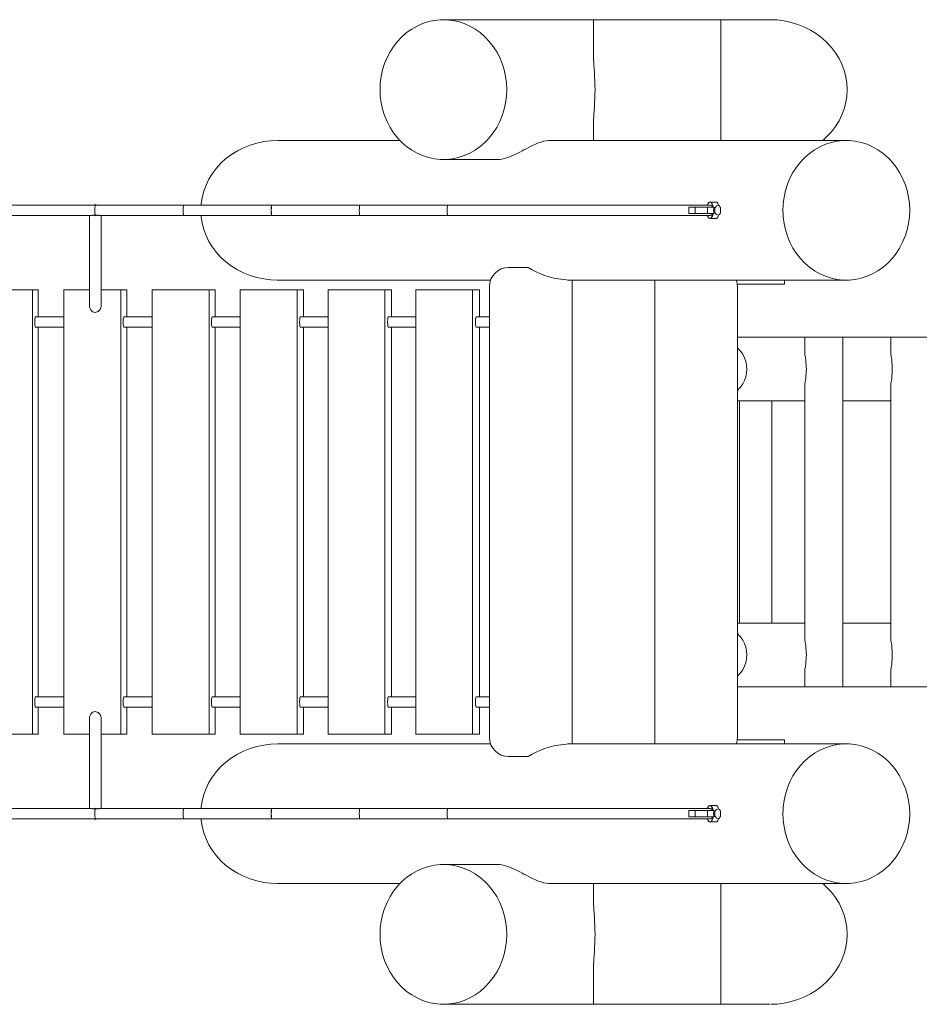
# Model space of a CAD drawing. Units: millimetres. Extents: x 280.6 to 347.7, y 169.5 to 219.7.
# Drawn here: x 331.2 to 338.3, y 178 to 185.7 of the extents above; entities that cross this region are included whole.
import ezdxf

# ---------------------------------------------------------------- set-up
doc = ezdxf.new("R2010")
doc.units = ezdxf.units.MM
doc.header["$MEASUREMENT"] = 0
doc.layers.add('Ebene 1', color=7, linetype='Continuous', lineweight=0)

# ---------------------------------------------------------------- blocks, each defined once
blk = doc.blocks.new('Block_0')
at = {"layer": 'Ebene 1', "color": 250, "lineweight": 9}
for p, q in [((335.7313, 185.75), (334.5491, 185.75)), ((336.7313, 185.75), (335.7313, 185.75)), ((335.7313, 185.75), (335.7313, 185.4359)), ((336.7313, 184.8), (336.7313, 185.75)), ((337.1182, 185.75), (336.7313, 185.75)), ((335.7313, 184.9641), (335.7313, 184.8)), ((334.2078, 184.8), (333.2479, 184.8)), ((337.7188, 184.8), (335.3913, 184.8)), ((334.5491, 184.65), (334.9748, 184.65)), ((336.692, 184.315), (336.6467, 184.315)), ((331.1153, 184.29), (331.8112, 184.29)), ((331.8112, 184.2941), (331.7955, 184.29)), ((331.807, 184.25), (331.8075, 184.27)), ((331.8075, 184.23), (331.807, 184.25)), ((331.8072, 184.25), (331.8077, 184.27)), ((331.8072, 184.25), (331.8077, 184.23)), ((331.8075, 184.27), (331.8091, 184.2846)), ((331.8091, 184.2154), (331.8075, 184.23)), ((331.8077, 184.27), (331.8092, 184.2846)), ((331.8077, 184.23), (331.8092, 184.2154)), ((331.8091, 184.2846), (331.8112, 184.29)), ((331.8092, 184.2846), (331.8112, 184.29)), ((331.8268, 184.29), (331.8112, 184.2941)), ((331.8112, 184.29), (332.506, 184.29)), ((332.5022, 184.27), (332.5016, 184.25)), ((332.5016, 184.25), (332.5022, 184.23)), ((332.5018, 184.25), (332.5023, 184.27)), ((332.5018, 184.25), (332.5023, 184.23)), ((332.5038, 184.2846), (332.5022, 184.27)), ((332.5022, 184.23), (332.5038, 184.2154)), ((332.5023, 184.27), (332.5039, 184.2846)), ((332.5023, 184.23), (332.5039, 184.2154)), ((332.506, 184.29), (332.5038, 184.2846)), ((332.5039, 184.2846), (332.506, 184.29)), ((333.1996, 184.29), (332.506, 184.29)), ((333.195, 184.25), (333.1957, 184.27)), ((333.1957, 184.23), (333.195, 184.25)), ((333.1958, 184.27), (333.1952, 184.25)), ((333.1958, 184.23), (333.1952, 184.25)), ((333.1957, 184.27), (333.1973, 184.2846)), ((333.1973, 184.2154), (333.1957, 184.23)), ((333.1974, 184.2846), (333.1958, 184.27)), ((333.1974, 184.2154), (333.1958, 184.23)), ((333.1973, 184.2846), (333.1996, 184.29)), ((333.1996, 184.29), (333.1974, 184.2846)), ((333.1996, 184.29), (333.8921, 184.29)), ((333.8873, 184.25), (333.888, 184.27)), ((333.888, 184.23), (333.8873, 184.25)), ((333.8875, 184.25), (333.8881, 184.27)), ((333.8875, 184.25), (333.8881, 184.23)), ((333.888, 184.27), (333.8897, 184.2846)), ((333.8897, 184.2154), (333.888, 184.23)), ((333.8881, 184.27), (333.8898, 184.2846)), ((333.8881, 184.23), (333.8898, 184.2154)), ((333.8897, 184.2846), (333.8921, 184.29)), ((333.8898, 184.2846), (333.8921, 184.29)), ((333.8921, 184.29), (334.5833, 184.29)), ((334.5789, 184.27), (334.5782, 184.25)), ((334.5782, 184.25), (334.5789, 184.23)), ((334.5785, 184.25), (334.5792, 184.27)), ((334.5785, 184.25), (334.5792, 184.23)), ((334.5808, 184.2846), (334.5789, 184.27)), ((334.5789, 184.23), (334.5808, 184.2154)), ((334.5792, 184.27), (334.5809, 184.2846)), ((334.5792, 184.23), (334.5809, 184.2154)), ((334.5833, 184.29), (334.5808, 184.2846)), ((334.5809, 184.2846), (334.5833, 184.29)), ((336.6519, 184.29), (334.5833, 184.29)), ((336.6766, 184.275), (336.4787, 184.275)), ((336.4787, 184.275), (336.4787, 184.225)), ((336.4787, 184.225), (336.6766, 184.225)), ((336.5287, 184.275), (336.5287, 184.258)), ((336.5287, 184.242), (336.5287, 184.225)), ((336.6519, 184.29), (336.6619, 184.2846)), ((336.6619, 184.2846), (336.6667, 184.275)), ((336.6667, 184.225), (336.6619, 184.2154)), ((336.6973, 184.2846), (336.7143, 184.288)), ((336.7139, 184.2891), (336.7219, 184.2846)), ((331.1153, 184.21), (331.7885, 184.21)), ((331.7662, 184.21), (331.7662, 183.4905)), ((331.7878, 184.2126), (331.7887, 184.2118)), ((331.7878, 184.2126), (331.8104, 184.2121)), ((331.7885, 184.21), (331.7878, 184.2126)), ((331.7887, 184.2118), (331.8112, 184.2059)), ((331.8104, 184.2121), (331.8091, 184.2154)), ((331.8092, 184.2154), (331.8104, 184.2121)), ((331.8104, 184.2121), (331.8324, 184.2115)), ((331.8112, 184.2059), (331.8324, 184.2115)), ((331.8324, 184.2115), (331.8312, 184.21)), ((331.8312, 184.21), (332.506, 184.21)), ((331.8562, 183.4924), (331.8562, 184.21)), ((332.5038, 184.2154), (332.506, 184.21)), ((332.5039, 184.2154), (332.506, 184.21)), ((333.1996, 184.21), (332.506, 184.21)), ((333.1996, 184.21), (333.1973, 184.2154)), ((333.1996, 184.21), (333.1974, 184.2154)), ((333.1996, 184.21), (333.8921, 184.21)), ((333.8921, 184.21), (333.8897, 184.2154)), ((333.8898, 184.2154), (333.8921, 184.21)), ((333.8921, 184.21), (334.5833, 184.21)), ((334.5808, 184.2154), (334.5833, 184.21)), ((334.5809, 184.2154), (334.5833, 184.21)), ((336.6519, 184.21), (334.5833, 184.21)), ((336.6467, 184.185), (336.692, 184.185)), ((336.6619, 184.2154), (336.6519, 184.21)), ((336.7143, 184.212), (336.6973, 184.2154)), ((336.7219, 184.2154), (336.7139, 184.2109)), ((335.0617, 183.8), (335.2165, 183.8)), ((333.2479, 183.7), (334.9202, 183.7)), ((335.5617, 180.05), (335.5617, 183.7)), ((335.5654, 183.7), (337.7188, 183.7)), ((336.2117, 183.7), (336.2117, 180.05)), ((337.2313, 183.6875), (337.2313, 183.7)), ((337.2313, 183.6729), (337.2313, 183.6875)), ((330.8694, 183.625), (331.3173, 183.625)), ((331.3173, 180.125), (331.3173, 183.625)), ((331.3173, 183.625), (331.3611, 183.625)), ((331.3611, 183.41), (331.3611, 183.625)), ((331.5643, 183.625), (331.7662, 183.625)), ((331.5643, 180.125), (331.5643, 183.625)), ((331.8562, 183.625), (332.0119, 183.625)), ((332.0119, 180.125), (332.0119, 183.625)), ((332.0119, 183.625), (332.058, 183.625)), ((332.058, 183.41), (332.058, 183.625)), ((332.2581, 183.625), (332.7055, 183.625)), ((332.2581, 180.125), (332.2581, 183.625)), ((332.7055, 180.125), (332.7055, 183.625)), ((332.7055, 183.625), (332.7539, 183.625)), ((332.7539, 183.41), (332.7539, 183.625)), ((332.9507, 183.625), (333.3979, 183.625)), ((332.9507, 180.125), (332.9507, 183.625)), ((333.3979, 180.125), (333.3979, 183.625)), ((333.3979, 183.625), (333.4485, 183.625)), ((333.4485, 183.41), (333.4485, 183.625)), ((333.6422, 183.625), (334.0891, 183.625)), ((333.6422, 180.125), (333.6422, 183.625)), ((334.0891, 180.125), (334.0891, 183.625)), ((334.0891, 183.625), (334.142, 183.625)), ((334.142, 183.41), (334.142, 183.625)), ((334.3324, 183.625), (334.779, 183.625)), ((334.3324, 180.125), (334.3324, 183.625)), ((334.779, 180.125), (334.779, 183.625)), ((334.779, 183.625), (334.8342, 183.625)), ((334.8342, 183.41), (334.8342, 183.625)), ((334.9117, 180.1), (334.9117, 183.65)), ((337.2313, 183.6675), (336.8606, 183.6675)), ((336.8617, 180.1), (336.8617, 183.65)), ((337.2313, 183.6675), (337.2313, 183.6729)), ((331.7662, 183.4905), (331.7722, 183.4677)), ((331.7722, 183.4677), (331.7887, 183.4512)), ((331.7887, 183.4512), (331.8112, 183.4455)), ((331.8112, 183.4455), (331.8337, 183.4521)), ((331.8337, 183.4521), (331.8501, 183.4693)), ((331.8501, 183.4693), (331.8562, 183.4924)), ((331.3358, 183.39), (331.3352, 183.37)), ((331.3352, 183.37), (331.3358, 183.35)), ((331.3372, 183.4046), (331.3358, 183.39)), ((331.3391, 183.41), (331.3372, 183.4046)), ((331.3391, 183.41), (331.5643, 183.41)), ((332.0314, 183.39), (332.0308, 183.37)), ((332.0308, 183.37), (332.0314, 183.35)), ((332.0329, 183.4046), (332.0314, 183.39)), ((332.0349, 183.41), (332.0329, 183.4046)), ((332.0349, 183.41), (332.2581, 183.41)), ((332.7259, 183.39), (332.7253, 183.37)), ((332.7253, 183.37), (332.7259, 183.35)), ((332.7275, 183.4046), (332.7259, 183.39)), ((332.7296, 183.41), (332.7275, 183.4046)), ((332.9507, 183.41), (332.7296, 183.41)), ((333.4193, 183.39), (333.4186, 183.37)), ((333.4186, 183.37), (333.4193, 183.35)), ((333.4209, 183.4046), (333.4193, 183.39)), ((333.4232, 183.41), (333.4209, 183.4046)), ((333.4232, 183.41), (333.6422, 183.41)), ((334.1114, 183.39), (334.1108, 183.37)), ((334.1108, 183.37), (334.1114, 183.35)), ((334.1131, 183.4046), (334.1114, 183.39)), ((334.1155, 183.41), (334.1131, 183.4046)), ((334.1155, 183.41), (334.3324, 183.41)), ((334.8022, 183.39), (334.8016, 183.37)), ((334.8016, 183.37), (334.8022, 183.35)), ((334.804, 183.4046), (334.8022, 183.39)), ((334.8065, 183.41), (334.804, 183.4046)), ((334.8065, 183.41), (334.9117, 183.41)), ((331.3358, 183.35), (331.3372, 183.3354)), ((331.3372, 183.3354), (331.3391, 183.33)), ((331.3391, 183.33), (331.5643, 183.33)), ((331.3611, 180.42), (331.3611, 183.33)), ((332.0314, 183.35), (332.0329, 183.3354)), ((332.0329, 183.3354), (332.0349, 183.33)), ((332.0349, 183.33), (332.2581, 183.33)), ((332.058, 180.42), (332.058, 183.33)), ((332.7259, 183.35), (332.7275, 183.3354)), ((332.7275, 183.3354), (332.7296, 183.33)), ((332.9507, 183.33), (332.7296, 183.33)), ((332.7539, 180.42), (332.7539, 183.33)), ((333.4193, 183.35), (333.4209, 183.3354)), ((333.4209, 183.3354), (333.4232, 183.33)), ((333.4232, 183.33), (333.6422, 183.33)), ((333.4485, 180.42), (333.4485, 183.33)), ((334.1114, 183.35), (334.1131, 183.3354)), ((334.1131, 183.3354), (334.1155, 183.33)), ((334.1155, 183.33), (334.3324, 183.33)), ((334.142, 180.42), (334.142, 183.33)), ((334.8022, 183.35), (334.804, 183.3354)), ((334.804, 183.3354), (334.8065, 183.33)), ((334.8065, 183.33), (334.9117, 183.33)), ((334.8342, 180.42), (334.8342, 183.33)), ((337.3924, 183.25), (336.8617, 183.25)), ((337.6924, 183.25), (337.3924, 183.25)), ((337.3924, 183.25), (337.3924, 183.1292)), ((337.6924, 180.5), (337.6924, 183.25)), ((338.0686, 183.25), (337.6924, 183.25)), ((338.3686, 183.25), (338.0686, 183.25)), ((338.0686, 183.25), (338.0686, 183.1292)), ((337.3924, 182.8708), (337.3924, 180.8792)), ((338.0686, 182.8708), (338.0686, 180.8792)), ((336.8617, 182.75), (337.3924, 182.75)), ((336.8792, 182.75), (336.8792, 181)), ((337.1327, 181), (337.1327, 182.75)), ((337.6924, 182.75), (338.0686, 182.75)), ((337.3924, 181), (336.8617, 181)), ((338.0686, 181), (337.6924, 181)), ((337.3924, 180.6208), (337.3924, 180.5)), ((338.0686, 180.6208), (338.0686, 180.5)), ((336.8617, 180.5), (337.3924, 180.5)), ((337.3924, 180.5), (337.6924, 180.5)), ((337.6924, 180.5), (338.0686, 180.5)), ((338.0686, 180.5), (338.3686, 180.5)), ((331.3358, 180.4), (331.3352, 180.38)), ((331.3352, 180.38), (331.3358, 180.36)), ((331.3372, 180.4146), (331.3358, 180.4)), ((331.3358, 180.36), (331.3372, 180.3454)), ((331.3391, 180.42), (331.3372, 180.4146)), ((331.3372, 180.3454), (331.3391, 180.34)), ((331.3391, 180.42), (331.5643, 180.42)), ((332.0314, 180.4), (332.0308, 180.38)), ((332.0308, 180.38), (332.0314, 180.36)), ((332.0329, 180.4146), (332.0314, 180.4)), ((332.0314, 180.36), (332.0329, 180.3454)), ((332.0349, 180.42), (332.0329, 180.4146)), ((332.0329, 180.3454), (332.0349, 180.34)), ((332.0349, 180.42), (332.2581, 180.42)), ((332.7259, 180.4), (332.7253, 180.38)), ((332.7253, 180.38), (332.7259, 180.36)), ((332.7275, 180.4146), (332.7259, 180.4)), ((332.7259, 180.36), (332.7275, 180.3454)), ((332.7296, 180.42), (332.7275, 180.4146)), ((332.7275, 180.3454), (332.7296, 180.34)), ((332.9507, 180.42), (332.7296, 180.42)), ((333.4193, 180.4), (333.4186, 180.38)), ((333.4186, 180.38), (333.4193, 180.36)), ((333.4209, 180.4146), (333.4193, 180.4)), ((333.4193, 180.36), (333.4209, 180.3454)), ((333.4232, 180.42), (333.4209, 180.4146)), ((333.4209, 180.3454), (333.4232, 180.34)), ((333.4232, 180.42), (333.6422, 180.42)), ((334.1114, 180.4), (334.1108, 180.38)), ((334.1108, 180.38), (334.1114, 180.36)), ((334.1131, 180.4146), (334.1114, 180.4)), ((334.1114, 180.36), (334.1131, 180.3454)), ((334.1155, 180.42), (334.1131, 180.4146)), ((334.1131, 180.3454), (334.1155, 180.34)), ((334.1155, 180.42), (334.3324, 180.42)), ((334.8022, 180.4), (334.8016, 180.38)), ((334.8016, 180.38), (334.8022, 180.36)), ((334.804, 180.4146), (334.8022, 180.4)), ((334.8022, 180.36), (334.804, 180.3454)), ((334.8065, 180.42), (334.804, 180.4146)), ((334.804, 180.3454), (334.8065, 180.34)), ((334.8065, 180.42), (334.9117, 180.42)), ((331.5643, 180.34), (331.3391, 180.34)), ((331.3611, 180.125), (331.3611, 180.34)), ((331.7722, 180.2823), (331.7662, 180.2595)), ((331.7887, 180.2988), (331.7722, 180.2823)), ((331.8112, 180.3045), (331.7887, 180.2988)), ((331.8337, 180.2979), (331.8112, 180.3045)), ((331.8501, 180.2807), (331.8337, 180.2979)), ((331.8562, 180.2576), (331.8501, 180.2807)), ((332.2581, 180.34), (332.0349, 180.34)), ((332.058, 180.125), (332.058, 180.34)), ((332.7296, 180.34), (332.9507, 180.34)), ((332.7539, 180.125), (332.7539, 180.34)), ((333.6422, 180.34), (333.4232, 180.34)), ((333.4485, 180.125), (333.4485, 180.34)), ((334.3324, 180.34), (334.1155, 180.34)), ((334.142, 180.125), (334.142, 180.34)), ((334.9117, 180.34), (334.8065, 180.34)), ((334.8342, 180.125), (334.8342, 180.34)), ((331.7662, 179.54), (331.7662, 180.2595)), ((331.8562, 180.2576), (331.8562, 179.54)), ((330.8694, 180.125), (331.3173, 180.125)), ((331.3173, 180.125), (331.3611, 180.125)), ((331.5643, 180.125), (331.7662, 180.125)), ((331.8562, 180.125), (332.0119, 180.125)), ((332.0119, 180.125), (332.058, 180.125)), ((332.2581, 180.125), (332.7055, 180.125)), ((332.7055, 180.125), (332.7539, 180.125)), ((332.9507, 180.125), (333.3979, 180.125)), ((333.3979, 180.125), (333.4485, 180.125)), ((333.6422, 180.125), (334.0891, 180.125)), ((334.0891, 180.125), (334.142, 180.125)), ((334.3324, 180.125), (334.779, 180.125)), ((334.779, 180.125), (334.8342, 180.125)), ((334.9202, 180.05), (333.2479, 180.05)), ((337.7188, 180.05), (335.5654, 180.05)), ((337.2313, 180.0825), (336.8606, 180.0825)), ((337.2313, 180.0825), (337.2313, 180.0771)), ((337.2313, 180.0771), (337.2313, 180.0625)), ((337.2313, 180.0625), (337.2313, 180.05)), ((335.2165, 179.95), (335.0617, 179.95)), ((331.1153, 179.54), (331.7885, 179.54)), ((331.7878, 179.5374), (331.7885, 179.54)), ((331.7878, 179.5374), (331.7887, 179.5382)), ((331.8104, 179.5379), (331.7878, 179.5374)), ((331.7887, 179.5382), (331.8112, 179.5441)), ((331.807, 179.5), (331.8075, 179.52)), ((331.8075, 179.48), (331.807, 179.5)), ((331.8077, 179.52), (331.8072, 179.5)), ((331.8072, 179.5), (331.8077, 179.48)), ((331.8075, 179.52), (331.8091, 179.5346)), ((331.8077, 179.52), (331.8092, 179.5346)), ((331.8091, 179.5346), (331.8104, 179.5379)), ((331.8092, 179.5346), (331.8104, 179.5379)), ((331.8324, 179.5385), (331.8104, 179.5379)), ((331.8112, 179.5441), (331.8324, 179.5385)), ((331.8312, 179.54), (331.8324, 179.5385)), ((331.8312, 179.54), (332.506, 179.54)), ((332.5022, 179.52), (332.5016, 179.5)), ((332.5016, 179.5), (332.5022, 179.48)), ((332.5023, 179.52), (332.5018, 179.5)), ((332.5018, 179.5), (332.5023, 179.48)), ((332.5038, 179.5346), (332.5022, 179.52)), ((332.5023, 179.52), (332.5039, 179.5346)), ((332.506, 179.54), (332.5038, 179.5346)), ((332.5039, 179.5346), (332.506, 179.54)), ((333.1996, 179.54), (332.506, 179.54)), ((333.195, 179.5), (333.1957, 179.52)), ((333.1957, 179.48), (333.195, 179.5)), ((333.1952, 179.5), (333.1958, 179.52)), ((333.1958, 179.48), (333.1952, 179.5)), ((333.1957, 179.52), (333.1973, 179.5346)), ((333.1974, 179.5346), (333.1958, 179.52)), ((333.1973, 179.5346), (333.1996, 179.54)), ((333.1996, 179.54), (333.1974, 179.5346)), ((333.1996, 179.54), (333.8921, 179.54)), ((333.8873, 179.5), (333.888, 179.52)), ((333.888, 179.48), (333.8873, 179.5)), ((333.8881, 179.52), (333.8875, 179.5)), ((333.8875, 179.5), (333.8881, 179.48)), ((333.888, 179.52), (333.8897, 179.5346)), ((333.8881, 179.52), (333.8898, 179.5346)), ((333.8897, 179.5346), (333.8921, 179.54)), ((333.8898, 179.5346), (333.8921, 179.54)), ((333.8921, 179.54), (334.5833, 179.54)), ((334.5789, 179.52), (334.5782, 179.5)), ((334.5782, 179.5), (334.5789, 179.48)), ((334.5792, 179.52), (334.5785, 179.5)), ((334.5785, 179.5), (334.5792, 179.48)), ((334.5808, 179.5346), (334.5789, 179.52)), ((334.5792, 179.52), (334.5809, 179.5346)), ((334.5833, 179.54), (334.5808, 179.5346)), ((334.5809, 179.5346), (334.5833, 179.54)), ((336.6519, 179.54), (334.5833, 179.54)), ((336.6766, 179.525), (336.4787, 179.525)), ((336.4787, 179.525), (336.4787, 179.475)), ((336.5287, 179.525), (336.5287, 179.508)), ((336.5287, 179.492), (336.5287, 179.475)), ((336.692, 179.565), (336.6467, 179.565)), ((336.6519, 179.54), (336.6619, 179.5346)), ((336.6619, 179.5346), (336.6667, 179.525)), ((336.6973, 179.5346), (336.7143, 179.538)), ((336.7139, 179.5391), (336.7219, 179.5346)), ((331.8112, 179.46), (331.1153, 179.46)), ((331.8112, 179.4559), (331.7955, 179.46)), ((331.8091, 179.4654), (331.8075, 179.48)), ((331.8077, 179.48), (331.8092, 179.4654)), ((331.8112, 179.46), (331.8091, 179.4654)), ((331.8092, 179.4654), (331.8112, 179.46)), ((331.8268, 179.46), (331.8112, 179.4559)), ((332.506, 179.46), (331.8112, 179.46)), ((332.5022, 179.48), (332.5038, 179.4654)), ((332.5023, 179.48), (332.5039, 179.4654)), ((332.5038, 179.4654), (332.506, 179.46)), ((332.5039, 179.4654), (332.506, 179.46)), ((332.506, 179.46), (333.1996, 179.46)), ((333.1973, 179.4654), (333.1957, 179.48)), ((333.1974, 179.4654), (333.1958, 179.48)), ((333.1996, 179.46), (333.1973, 179.4654)), ((333.1996, 179.46), (333.1974, 179.4654)), ((333.8921, 179.46), (333.1996, 179.46)), ((333.8897, 179.4654), (333.888, 179.48)), ((333.8881, 179.48), (333.8898, 179.4654)), ((333.8921, 179.46), (333.8897, 179.4654)), ((333.8898, 179.4654), (333.8921, 179.46)), ((334.5833, 179.46), (333.8921, 179.46)), ((334.5789, 179.48), (334.5808, 179.4654)), ((334.5792, 179.48), (334.5809, 179.4654)), ((334.5808, 179.4654), (334.5833, 179.46)), ((334.5809, 179.4654), (334.5833, 179.46)), ((334.5833, 179.46), (336.6519, 179.46)), ((336.4787, 179.475), (336.6766, 179.475)), ((336.6467, 179.435), (336.692, 179.435)), ((336.6619, 179.4654), (336.6519, 179.46)), ((336.6667, 179.475), (336.6619, 179.4654)), ((336.7143, 179.462), (336.6973, 179.4654)), ((336.7219, 179.4654), (336.7139, 179.4609)), ((334.9748, 179.1), (334.5491, 179.1)), ((333.2479, 178.95), (334.2078, 178.95)), ((335.3913, 178.95), (337.7188, 178.95)), ((335.7313, 178.95), (335.7313, 178.7859)), ((336.7313, 178), (336.7313, 178.95)), ((335.7313, 178.3141), (335.7313, 178)), ((334.5491, 178), (335.7313, 178)), ((335.7313, 178), (336.7313, 178)), ((336.7313, 178), (337.1182, 178))]:
    blk.add_line(p, q, dxfattribs=at)
for points in [[(334.8904, 184.8), (334.9099, 184.8205), (334.941, 184.86), (334.9685, 184.9026), (334.9922, 184.948), (335.0119, 184.9956), (335.0274, 185.045), (335.0386, 185.0959), (335.0453, 185.1477), (335.0476, 185.2), (335.0453, 185.2523), (335.0386, 185.3041), (335.0274, 185.355), (335.0119, 185.4044), (334.9922, 185.452), (334.9685, 185.4974), (334.941, 185.54), (334.9099, 185.5795), (334.8756, 185.6157), (334.8383, 185.648), (334.7984, 185.6763), (334.7562, 185.7003), (334.7122, 185.7198), (334.6667, 185.7345), (334.6201, 185.7444), (334.5729, 185.7494), (334.5491, 185.75), (334.5254, 185.7494), (334.4782, 185.7444), (334.4316, 185.7345), (334.3861, 185.7198), (334.3421, 185.7003), (334.2999, 185.6763), (334.26, 185.648), (334.2227, 185.6157), (334.1884, 185.5795), (334.1573, 185.54), (334.1298, 185.4974), (334.1061, 185.452), (334.0864, 185.4044), (334.0709, 185.355), (334.0597, 185.3041), (334.0529, 185.2523), (334.0507, 185.2), (334.0529, 185.1477), (334.0597, 185.0959), (334.0709, 185.045), (334.0864, 184.9956), (334.1061, 184.948), (334.1298, 184.9026), (334.1573, 184.86), (334.1884, 184.8205), (334.2078, 184.8), (334.2227, 184.7843), (334.26, 184.752), (334.2999, 184.7237), (334.3421, 184.6997), (334.3861, 184.6802), (334.4316, 184.6655), (334.4782, 184.6556), (334.5254, 184.6506), (334.5491, 184.65), (334.5729, 184.6506), (334.6201, 184.6556), (334.6667, 184.6655), (334.7122, 184.6802), (334.7562, 184.6997), (334.7984, 184.7237), (334.8383, 184.752), (334.8756, 184.7843), (334.8904, 184.8), (334.9099, 184.8205), (334.941, 184.86), (334.9685, 184.9026), (334.9922, 184.948), (335.0119, 184.9956), (335.0274, 185.045), (335.0386, 185.0959), (335.0453, 185.1477), (335.0476, 185.2), (335.0453, 185.2523), (335.0386, 185.3041), (335.0274, 185.355), (335.0119, 185.4044), (334.9922, 185.452), (334.9685, 185.4974), (334.941, 185.54), (334.9099, 185.5795), (334.8756, 185.6157), (334.8383, 185.648), (334.7984, 185.6763), (334.7562, 185.7003), (334.7122, 185.7198), (334.6667, 185.7345), (334.6201, 185.7444), (334.5729, 185.7494), (334.5491, 185.75)], [(337.1182, 185.75), (337.1238, 185.75), (337.1742, 185.7477), (337.2297, 185.7406), (337.2843, 185.729), (337.3375, 185.7129), (337.3887, 185.6923), (337.4377, 185.6676), (337.484, 185.6389), (337.5271, 185.6065), (337.5667, 185.5705), (337.6025, 185.5314), (337.6342, 185.4895), (337.6615, 185.4452), (337.6841, 185.3987), (337.7019, 185.3505), (337.7148, 185.3011), (337.7225, 185.2507), (337.7251, 185.2), (337.7225, 185.1493), (337.7148, 185.0989), (337.7019, 185.0495), (337.6841, 185.0013), (337.6615, 184.9548), (337.6342, 184.9105), (337.6025, 184.8686), (337.5667, 184.8295), (337.5342, 184.8)], [(335.7313, 184.9641), (335.7313, 184.9688), (335.7316, 184.9809), (335.7328, 185.0064), (335.7347, 185.0348), (335.7368, 185.0657), (335.7389, 185.0984), (335.7406, 185.1323), (335.7416, 185.1664), (335.742, 185.2), (335.7416, 185.2336), (335.7406, 185.2677), (335.7389, 185.3016), (335.7368, 185.3343), (335.7347, 185.3652), (335.7328, 185.3936), (335.7316, 185.4191), (335.7313, 185.4312), (335.7313, 185.4359)], [(332.6431, 184.29), (332.6436, 184.3007), (332.6514, 184.3511), (332.6642, 184.4005), (332.682, 184.4487), (332.7046, 184.4952), (332.7319, 184.5395), (332.7636, 184.5814), (332.7994, 184.6205), (332.839, 184.6565), (332.8822, 184.6889), (332.9284, 184.7176), (332.9774, 184.7423), (333.0287, 184.7629), (333.0818, 184.779), (333.1364, 184.7906), (333.1919, 184.7977), (333.2423, 184.8)], [(334.9733, 184.65), (334.9748, 184.65), (334.9764, 184.65), (334.9913, 184.6508), (335.0101, 184.6533), (335.0308, 184.6579), (335.0536, 184.6648), (335.0783, 184.6739), (335.105, 184.6855), (335.1347, 184.6999), (335.1515, 184.7084), (335.1683, 184.7172), (335.1831, 184.725), (335.1847, 184.7259), (335.2016, 184.7348), (335.2186, 184.7436), (335.2349, 184.7519), (335.2642, 184.7659), (335.2907, 184.7772), (335.3153, 184.7862), (335.3379, 184.7927), (335.3585, 184.7971), (335.3769, 184.7994), (335.3913, 184.8)], [(337.2226, 184.1977), (337.2293, 184.1459), (337.2405, 184.095), (337.256, 184.0456), (337.2757, 183.998), (337.2994, 183.9526), (337.3269, 183.91), (337.358, 183.8705), (337.3923, 183.8343), (337.4296, 183.802), (337.4695, 183.7737), (337.5117, 183.7497), (337.5557, 183.7302), (337.6013, 183.7155), (337.6478, 183.7056), (337.6951, 183.7006), (337.7188, 183.7), (337.7425, 183.7006), (337.7897, 183.7056), (337.8363, 183.7155), (337.8818, 183.7302), (337.9258, 183.7497), (337.968, 183.7737), (338.0079, 183.802), (338.0452, 183.8343), (338.0795, 183.8705), (338.1106, 183.91), (338.1381, 183.9526), (338.1618, 183.998), (338.1815, 184.0456), (338.197, 184.095), (338.2082, 184.1459), (338.215, 184.1977), (338.2172, 184.25), (338.215, 184.3023), (338.2082, 184.3541), (338.197, 184.405), (338.1815, 184.4544), (338.1618, 184.502), (338.1381, 184.5474), (338.1106, 184.59), (338.0795, 184.6295), (338.0601, 184.65), (338.0452, 184.6657), (338.0079, 184.698), (337.968, 184.7263), (337.9258, 184.7503), (337.8818, 184.7698), (337.8363, 184.7845), (337.7897, 184.7944), (337.7425, 184.7994), (337.7188, 184.8), (337.6951, 184.7994), (337.6478, 184.7944), (337.6013, 184.7845), (337.5557, 184.7698), (337.5117, 184.7503), (337.4695, 184.7263), (337.4296, 184.698), (337.3923, 184.6657), (337.3775, 184.65), (337.358, 184.6295), (337.3269, 184.59), (337.2994, 184.5474), (337.2757, 184.502), (337.256, 184.4544), (337.2405, 184.405), (337.2293, 184.3541), (337.2226, 184.3023), (337.222, 184.29), (337.2219, 184.2879), (337.2203, 184.25), (337.2219, 184.2121), (337.222, 184.21), (337.2226, 184.1977), (337.2293, 184.1459), (337.2405, 184.095), (337.256, 184.0456), (337.2757, 183.998), (337.2994, 183.9526), (337.3269, 183.91), (337.358, 183.8705), (337.3923, 183.8343), (337.4296, 183.802), (337.4695, 183.7737), (337.5117, 183.7497), (337.5557, 183.7302), (337.6013, 183.7155), (337.6478, 183.7056), (337.6951, 183.7006), (337.7188, 183.7)], [(336.6252, 184.29), (336.6289, 184.2995), (336.6343, 184.3079), (336.6403, 184.3132), (336.6461, 184.315), (336.6467, 184.315)], [(336.6461, 184.315), (336.6467, 184.315), (336.6474, 184.315), (336.6531, 184.3132), (336.6592, 184.3079), (336.6645, 184.2995), (336.6682, 184.29), (336.6689, 184.2883), (336.6721, 184.275)], [(336.6474, 184.315), (336.6531, 184.3132), (336.6592, 184.3079), (336.6645, 184.2995), (336.6682, 184.29), (336.6689, 184.2883), (336.6721, 184.275)], [(336.7143, 184.288), (336.7139, 184.2891), (336.7136, 184.29), (336.7115, 184.296), (336.7073, 184.304), (336.7025, 184.3101), (336.6974, 184.3138), (336.692, 184.315), (336.6915, 184.315)], [(336.5289, 184.25), (336.5288, 184.252), (336.5288, 184.254), (336.5288, 184.256), (336.5288, 184.258), (336.5288, 184.26), (336.5287, 184.262), (336.5287, 184.2637), (336.5287, 184.264), (336.5287, 184.266), (336.5288, 184.268), (336.5288, 184.27)], [(336.5288, 184.23), (336.5288, 184.232), (336.5287, 184.234), (336.5287, 184.236), (336.5287, 184.2363), (336.5287, 184.238), (336.5288, 184.24), (336.5288, 184.242), (336.5288, 184.244), (336.5288, 184.246), (336.5288, 184.248), (336.5289, 184.25)], [(336.5288, 184.27), (336.5288, 184.2705), (336.5288, 184.271), (336.5288, 184.2715), (336.5289, 184.272), (336.5289, 184.2725), (336.529, 184.273), (336.529, 184.2735), (336.5291, 184.274), (336.5291, 184.2745), (336.5292, 184.275)], [(336.5292, 184.225), (336.5291, 184.2255), (336.5291, 184.226), (336.529, 184.2265), (336.529, 184.227), (336.5289, 184.2275), (336.5289, 184.228), (336.5288, 184.2285), (336.5288, 184.229), (336.5288, 184.2295), (336.5288, 184.23)], [(336.6721, 184.225), (336.6689, 184.2117), (336.6682, 184.21), (336.6645, 184.2005), (336.6592, 184.1921), (336.6531, 184.1868), (336.6474, 184.185), (336.6467, 184.185), (336.6461, 184.185), (336.6403, 184.1868), (336.6343, 184.1921), (336.6289, 184.2005), (336.6252, 184.21)], [(336.6275, 184.27), (336.6274, 184.268), (336.6272, 184.266), (336.6271, 184.264), (336.627, 184.262), (336.6268, 184.26), (336.6267, 184.258), (336.6265, 184.256), (336.6263, 184.254), (336.6262, 184.252), (336.626, 184.25)], [(336.626, 184.25), (336.6262, 184.248), (336.6263, 184.246), (336.6265, 184.244), (336.6267, 184.242), (336.6268, 184.24), (336.627, 184.238), (336.6271, 184.236), (336.6272, 184.234), (336.6274, 184.232), (336.6275, 184.23)], [(336.6284, 184.275), (336.6283, 184.2745), (336.6282, 184.274), (336.6281, 184.2735), (336.6281, 184.273), (336.628, 184.2725), (336.6279, 184.272), (336.6278, 184.2715), (336.6277, 184.271), (336.6276, 184.2705), (336.6275, 184.27)], [(336.6275, 184.23), (336.6276, 184.2295), (336.6277, 184.229), (336.6278, 184.2285), (336.6279, 184.228), (336.628, 184.2275), (336.6281, 184.227), (336.6281, 184.2265), (336.6282, 184.226), (336.6283, 184.2255), (336.6284, 184.225)], [(336.6721, 184.225), (336.6689, 184.2117), (336.6682, 184.21), (336.6645, 184.2005), (336.6592, 184.1921), (336.6531, 184.1868), (336.6474, 184.185)], [(336.6766, 184.275), (336.6761, 184.2702), (336.6757, 184.2652), (336.6754, 184.2602), (336.6752, 184.2551), (336.6751, 184.25), (336.6752, 184.2449), (336.6754, 184.2398), (336.6757, 184.2348), (336.6761, 184.2298), (336.6766, 184.225)], [(336.6766, 184.275), (336.6761, 184.2702), (336.6757, 184.2652), (336.6754, 184.2602), (336.6752, 184.2551), (336.6751, 184.25), (336.6752, 184.2449), (336.6754, 184.2398), (336.6757, 184.2348), (336.6761, 184.2298), (336.6766, 184.225)], [(336.6819, 184.25), (336.6828, 184.252), (336.6836, 184.2541), (336.6842, 184.2561), (336.6847, 184.2581), (336.6851, 184.2601), (336.6853, 184.2621), (336.6855, 184.2641), (336.6855, 184.2661), (336.6854, 184.2681), (336.6852, 184.27)], [(336.6852, 184.23), (336.6854, 184.2319), (336.6855, 184.2339), (336.6855, 184.2359), (336.6853, 184.2379), (336.6851, 184.2399), (336.6847, 184.2419), (336.6842, 184.2439), (336.6836, 184.2459), (336.6828, 184.248), (336.6819, 184.25)], [(336.6852, 184.27), (336.6868, 184.2715), (336.6884, 184.2731), (336.6898, 184.2746), (336.6912, 184.2761), (336.6924, 184.2775), (336.6936, 184.279), (336.6947, 184.2804), (336.6956, 184.2819), (336.6965, 184.2833), (336.6973, 184.2846)], [(336.6973, 184.2154), (336.6965, 184.2167), (336.6956, 184.2181), (336.6947, 184.2196), (336.6936, 184.221), (336.6924, 184.2225), (336.6912, 184.2239), (336.6898, 184.2254), (336.6884, 184.2269), (336.6868, 184.2285), (336.6852, 184.23)], [(336.7219, 184.2846), (336.7225, 184.2832), (336.7231, 184.2817), (336.7238, 184.2803), (336.7244, 184.2788), (336.7251, 184.2773), (336.7257, 184.2759), (336.7264, 184.2744), (336.727, 184.2729), (336.7277, 184.2715), (336.7284, 184.27)], [(336.7284, 184.23), (336.7277, 184.2285), (336.727, 184.2271), (336.7264, 184.2256), (336.7257, 184.2241), (336.7251, 184.2227), (336.7244, 184.2212), (336.7238, 184.2197), (336.7231, 184.2183), (336.7225, 184.2168), (336.7219, 184.2154)], [(336.7284, 184.27), (336.7285, 184.268), (336.7287, 184.266), (336.7289, 184.264), (336.7292, 184.262), (336.7294, 184.26), (336.7296, 184.258), (336.7298, 184.256), (336.7301, 184.254), (336.7303, 184.252), (336.7306, 184.25)], [(336.7306, 184.25), (336.7303, 184.248), (336.7301, 184.246), (336.7298, 184.244), (336.7296, 184.242), (336.7294, 184.24), (336.7292, 184.238), (336.7289, 184.236), (336.7287, 184.234), (336.7285, 184.232), (336.7284, 184.23)], [(337.2219, 184.2879), (337.2203, 184.25), (337.2219, 184.2121)], [(333.2479, 183.7), (333.2423, 183.7), (333.1919, 183.7023), (333.1364, 183.7094), (333.0818, 183.721), (333.0287, 183.7371), (332.9774, 183.7577), (332.9284, 183.7824), (332.8822, 183.8111), (332.839, 183.8435), (332.7994, 183.8795), (332.7636, 183.9186), (332.7319, 183.9605), (332.7046, 184.0048), (332.682, 184.0513), (332.6642, 184.0995), (332.6514, 184.1489), (332.6436, 184.1993), (332.6431, 184.21)], [(336.6926, 184.185), (336.6974, 184.1862), (336.7025, 184.1899), (336.7073, 184.196), (336.7115, 184.204), (336.7136, 184.21), (336.7139, 184.2109), (336.7143, 184.212)], [(335.2165, 183.8), (335.2476, 183.7815), (335.2798, 183.7647), (335.3131, 183.7498), (335.3474, 183.7367), (335.3825, 183.7256), (335.4182, 183.7164), (335.4545, 183.7093), (335.4913, 183.7041), (335.5188, 183.7018), (335.5283, 183.701), (335.5617, 183.7), (335.5617, 183.7)], [(336.8617, 182.8304), (336.8658, 182.8342), (336.8792, 182.8496), (336.8864, 182.858), (336.9036, 182.8838), (336.9173, 182.9113), (336.9272, 182.9402), (336.9332, 182.9699), (336.9352, 183), (336.9332, 183.0301), (336.9272, 183.0598), (336.9173, 183.0887), (336.9036, 183.1162), (336.8864, 183.142), (336.8795, 183.15), (336.8658, 183.1658), (336.8617, 183.1696)], [(336.8795, 183.15), (336.8658, 183.1658), (336.8617, 183.1696)], [(337.3924, 182.8708), (337.3925, 182.8732), (337.3933, 182.8847), (337.3951, 182.8981), (337.3973, 182.913), (337.3995, 182.9292), (337.4016, 182.9463), (337.4032, 182.9641), (337.4042, 182.9821), (337.4046, 183), (337.4042, 183.0179), (337.4032, 183.0359), (337.4016, 183.0537), (337.3995, 183.0708), (337.3973, 183.087), (337.3951, 183.1019), (337.3933, 183.1153), (337.3925, 183.1268), (337.3924, 183.1292)], [(338.0686, 182.8708), (338.0687, 182.8732), (338.0695, 182.8847), (338.0713, 182.8981), (338.0734, 182.913), (338.0757, 182.9292), (338.0778, 182.9463), (338.0794, 182.9641), (338.0804, 182.9821), (338.0807, 183), (338.0804, 183.0179), (338.0794, 183.0359), (338.0778, 183.0537), (338.0757, 183.0708), (338.0734, 183.087), (338.0713, 183.1019), (338.0695, 183.1153), (338.0687, 183.1268), (338.0686, 183.1292)], [(336.8617, 182.8304), (336.8658, 182.8342), (336.8792, 182.8496)], [(336.8617, 180.5804), (336.8658, 180.5842), (336.8795, 180.6), (336.8864, 180.608), (336.9036, 180.6338), (336.9173, 180.6613), (336.9272, 180.6902), (336.9332, 180.7199), (336.9352, 180.75), (336.9332, 180.7801), (336.9272, 180.8098), (336.9173, 180.8387), (336.9036, 180.8662), (336.8864, 180.892), (336.8792, 180.9004), (336.8658, 180.9158), (336.8617, 180.9196)], [(336.8792, 180.9004), (336.8658, 180.9158), (336.8617, 180.9196)], [(337.3924, 180.6208), (337.3925, 180.6232), (337.3933, 180.6347), (337.3951, 180.6481), (337.3973, 180.663), (337.3995, 180.6792), (337.4016, 180.6963), (337.4032, 180.7141), (337.4042, 180.7321), (337.4046, 180.75), (337.4042, 180.7679), (337.4032, 180.7859), (337.4016, 180.8037), (337.3995, 180.8208), (337.3973, 180.837), (337.3951, 180.8519), (337.3933, 180.8653), (337.3925, 180.8768), (337.3924, 180.8792)], [(338.0686, 180.6208), (338.0687, 180.6232), (338.0695, 180.6347), (338.0713, 180.6481), (338.0734, 180.663), (338.0757, 180.6792), (338.0778, 180.6963), (338.0794, 180.7141), (338.0804, 180.7321), (338.0807, 180.75), (338.0804, 180.7679), (338.0794, 180.7859), (338.0778, 180.8037), (338.0757, 180.8208), (338.0734, 180.837), (338.0713, 180.8519), (338.0695, 180.8653), (338.0687, 180.8768), (338.0686, 180.8792)], [(336.8617, 180.5804), (336.8658, 180.5842), (336.8795, 180.6)], [(332.6431, 179.54), (332.6436, 179.5507), (332.6514, 179.6011), (332.6642, 179.6505), (332.682, 179.6987), (332.7046, 179.7452), (332.7319, 179.7895), (332.7636, 179.8314), (332.7994, 179.8705), (332.839, 179.9065), (332.8822, 179.9389), (332.9284, 179.9676), (332.9774, 179.9923), (333.0287, 180.0129), (333.0818, 180.029), (333.1364, 180.0406), (333.1919, 180.0477), (333.2423, 180.05)], [(335.5692, 180.05), (335.5654, 180.05), (335.5617, 180.05), (335.5617, 180.05), (335.5283, 180.049), (335.5188, 180.0482), (335.4913, 180.0459), (335.4545, 180.0407), (335.4182, 180.0336), (335.3825, 180.0244), (335.3474, 180.0133), (335.3131, 180.0002), (335.2798, 179.9853), (335.2476, 179.9685), (335.2165, 179.95)], [(338.2172, 179.5), (338.215, 179.5523), (338.2082, 179.6041), (338.197, 179.655), (338.1815, 179.7044), (338.1618, 179.752), (338.1381, 179.7974), (338.1106, 179.84), (338.0795, 179.8795), (338.0452, 179.9157), (338.0079, 179.948), (337.968, 179.9763), (337.9258, 180.0003), (337.8818, 180.0198), (337.8363, 180.0345), (337.7897, 180.0444), (337.7425, 180.0494), (337.7188, 180.05), (337.6951, 180.0494), (337.6478, 180.0444), (337.6013, 180.0345), (337.5557, 180.0198), (337.5117, 180.0003), (337.4695, 179.9763), (337.4296, 179.948), (337.3923, 179.9157), (337.358, 179.8795), (337.3269, 179.84), (337.2994, 179.7974), (337.2757, 179.752), (337.256, 179.7044), (337.2405, 179.655), (337.2293, 179.6041), (337.2226, 179.5523), (337.222, 179.54), (337.2219, 179.5379), (337.2203, 179.5), (337.2219, 179.4621), (337.222, 179.46), (337.2226, 179.4477), (337.2293, 179.3959), (337.2405, 179.345), (337.256, 179.2956), (337.2757, 179.248), (337.2994, 179.2026), (337.3269, 179.16), (337.358, 179.1205), (337.3775, 179.1), (337.3923, 179.0843), (337.4296, 179.052), (337.4695, 179.0237), (337.5117, 178.9997), (337.5557, 178.9802), (337.6013, 178.9655), (337.6478, 178.9556), (337.6951, 178.9506), (337.7188, 178.95), (337.7425, 178.9506), (337.7897, 178.9556), (337.8363, 178.9655), (337.8818, 178.9802), (337.9258, 178.9997), (337.968, 179.0237), (338.0079, 179.052), (338.0452, 179.0843), (338.0601, 179.1), (338.0795, 179.1205), (338.1106, 179.16), (338.1381, 179.2026), (338.1618, 179.248), (338.1815, 179.2956), (338.197, 179.345), (338.2082, 179.3959), (338.215, 179.4477), (338.2172, 179.5)], [(336.5289, 179.5), (336.5288, 179.502), (336.5288, 179.504), (336.5288, 179.506), (336.5288, 179.508), (336.5288, 179.51), (336.5287, 179.512), (336.5287, 179.5137), (336.5287, 179.514), (336.5287, 179.516), (336.5288, 179.518), (336.5288, 179.52)], [(336.5288, 179.48), (336.5288, 179.482), (336.5287, 179.484), (336.5287, 179.486), (336.5287, 179.4863), (336.5287, 179.488), (336.5288, 179.49), (336.5288, 179.492), (336.5288, 179.494), (336.5288, 179.496), (336.5288, 179.498), (336.5289, 179.5)], [(336.5288, 179.52), (336.5288, 179.5205), (336.5288, 179.521), (336.5288, 179.5215), (336.5289, 179.522), (336.5289, 179.5225), (336.529, 179.523), (336.529, 179.5235), (336.5291, 179.524), (336.5291, 179.5245), (336.5292, 179.525)], [(336.6721, 179.525), (336.6689, 179.5383), (336.6682, 179.54), (336.6645, 179.5495), (336.6592, 179.5579), (336.6531, 179.5632), (336.6474, 179.565), (336.6467, 179.565), (336.6461, 179.565), (336.6403, 179.5632), (336.6343, 179.5579), (336.6289, 179.5495), (336.6252, 179.54)], [(336.6275, 179.52), (336.6274, 179.518), (336.6272, 179.516), (336.6271, 179.514), (336.627, 179.512), (336.6268, 179.51), (336.6267, 179.508), (336.6265, 179.506), (336.6263, 179.504), (336.6262, 179.502), (336.626, 179.5)], [(336.626, 179.5), (336.6262, 179.498), (336.6263, 179.496), (336.6265, 179.494), (336.6267, 179.492), (336.6268, 179.49), (336.627, 179.488), (336.6271, 179.486), (336.6272, 179.484), (336.6274, 179.482), (336.6275, 179.48)], [(336.6284, 179.525), (336.6283, 179.5245), (336.6282, 179.524), (336.6281, 179.5235), (336.6281, 179.523), (336.628, 179.5225), (336.6279, 179.522), (336.6278, 179.5215), (336.6277, 179.521), (336.6276, 179.5205), (336.6275, 179.52)], [(336.6721, 179.525), (336.6689, 179.5383), (336.6682, 179.54), (336.6645, 179.5495), (336.6592, 179.5579), (336.6531, 179.5632), (336.6474, 179.565)], [(336.6766, 179.475), (336.6761, 179.4798), (336.6757, 179.4848), (336.6754, 179.4898), (336.6752, 179.4949), (336.6751, 179.5), (336.6752, 179.5051), (336.6754, 179.5102), (336.6757, 179.5152), (336.6761, 179.5202), (336.6766, 179.525)], [(336.6766, 179.475), (336.6761, 179.4798), (336.6757, 179.4848), (336.6754, 179.4898), (336.6752, 179.4949), (336.6751, 179.5), (336.6752, 179.5051), (336.6754, 179.5102), (336.6757, 179.5152), (336.6761, 179.5202), (336.6766, 179.525)], [(336.6819, 179.5), (336.6828, 179.502), (336.6836, 179.5041), (336.6842, 179.5061), (336.6847, 179.5081), (336.6851, 179.5101), (336.6853, 179.5121), (336.6855, 179.5141), (336.6855, 179.5161), (336.6854, 179.5181), (336.6852, 179.52)], [(336.6852, 179.48), (336.6854, 179.4819), (336.6855, 179.4839), (336.6855, 179.4859), (336.6853, 179.4879), (336.6851, 179.4899), (336.6847, 179.4919), (336.6842, 179.4939), (336.6836, 179.4959), (336.6828, 179.498), (336.6819, 179.5)], [(336.6852, 179.52), (336.6868, 179.5215), (336.6884, 179.5231), (336.6898, 179.5246), (336.6912, 179.5261), (336.6924, 179.5275), (336.6936, 179.529), (336.6947, 179.5304), (336.6956, 179.5319), (336.6965, 179.5333), (336.6973, 179.5346)], [(336.6926, 179.565), (336.6974, 179.5638), (336.7025, 179.5601), (336.7073, 179.554), (336.7115, 179.546), (336.7136, 179.54), (336.7139, 179.5391), (336.7143, 179.538)], [(336.7219, 179.5346), (336.7225, 179.5332), (336.7231, 179.5317), (336.7238, 179.5303), (336.7244, 179.5288), (336.7251, 179.5273), (336.7257, 179.5259), (336.7264, 179.5244), (336.727, 179.5229), (336.7277, 179.5215), (336.7284, 179.52)], [(336.7284, 179.52), (336.7285, 179.518), (336.7287, 179.516), (336.7289, 179.514), (336.7292, 179.512), (336.7294, 179.51), (336.7296, 179.508), (336.7298, 179.506), (336.7301, 179.504), (336.7303, 179.502), (336.7306, 179.5)], [(336.7306, 179.5), (336.7303, 179.498), (336.7301, 179.496), (336.7298, 179.494), (336.7296, 179.492), (336.7294, 179.49), (336.7292, 179.488), (336.7289, 179.486), (336.7287, 179.484), (336.7285, 179.482), (336.7284, 179.48)], [(337.2219, 179.5379), (337.2203, 179.5), (337.2219, 179.4621)], [(333.2479, 178.95), (333.2423, 178.95), (333.1919, 178.9523), (333.1364, 178.9594), (333.0818, 178.971), (333.0287, 178.9871), (332.9774, 179.0077), (332.9284, 179.0324), (332.8822, 179.0611), (332.839, 179.0935), (332.7994, 179.1295), (332.7636, 179.1686), (332.7319, 179.2105), (332.7046, 179.2548), (332.682, 179.3013), (332.6642, 179.3495), (332.6514, 179.3989), (332.6436, 179.4493), (332.6431, 179.46)], [(336.5292, 179.475), (336.5291, 179.4755), (336.5291, 179.476), (336.529, 179.4765), (336.529, 179.477), (336.5289, 179.4775), (336.5289, 179.478), (336.5288, 179.4785), (336.5288, 179.479), (336.5288, 179.4795), (336.5288, 179.48)], [(336.6252, 179.46), (336.6289, 179.4505), (336.6343, 179.4421), (336.6403, 179.4368), (336.6461, 179.435), (336.6467, 179.435), (336.6474, 179.435), (336.6531, 179.4368), (336.6592, 179.4421), (336.6645, 179.4505), (336.6682, 179.46), (336.6689, 179.4617), (336.6721, 179.475)], [(336.6275, 179.48), (336.6276, 179.4795), (336.6277, 179.479), (336.6278, 179.4785), (336.6279, 179.478), (336.628, 179.4775), (336.6281, 179.477), (336.6281, 179.4765), (336.6282, 179.476), (336.6283, 179.4755), (336.6284, 179.475)], [(336.6461, 179.435), (336.6467, 179.435), (336.6474, 179.435), (336.6531, 179.4368), (336.6592, 179.4421), (336.6645, 179.4505), (336.6682, 179.46), (336.6689, 179.4617), (336.6721, 179.475)], [(336.6973, 179.4654), (336.6965, 179.4667), (336.6956, 179.4681), (336.6947, 179.4696), (336.6936, 179.471), (336.6924, 179.4725), (336.6912, 179.4739), (336.6898, 179.4754), (336.6884, 179.4769), (336.6868, 179.4785), (336.6852, 179.48)], [(336.7143, 179.462), (336.7139, 179.4609), (336.7136, 179.46), (336.7115, 179.454), (336.7073, 179.446), (336.7025, 179.4399), (336.6974, 179.4362), (336.692, 179.435), (336.6915, 179.435)], [(336.7284, 179.48), (336.7277, 179.4785), (336.727, 179.4771), (336.7264, 179.4756), (336.7257, 179.4741), (336.7251, 179.4727), (336.7244, 179.4712), (336.7238, 179.4697), (336.7231, 179.4683), (336.7225, 179.4668), (336.7219, 179.4654)], [(337.2226, 179.4477), (337.2293, 179.3959), (337.2405, 179.345), (337.256, 179.2956), (337.2757, 179.248), (337.2994, 179.2026), (337.3269, 179.16), (337.358, 179.1205), (337.3775, 179.1)], [(334.5491, 178), (334.5729, 178.0006), (334.6201, 178.0056), (334.6667, 178.0155), (334.7122, 178.0302), (334.7562, 178.0497), (334.7984, 178.0737), (334.8383, 178.102), (334.8756, 178.1343), (334.9099, 178.1705), (334.941, 178.21), (334.9685, 178.2526), (334.9922, 178.298), (335.0119, 178.3456), (335.0274, 178.395), (335.0386, 178.4459), (335.0453, 178.4977), (335.0476, 178.55), (335.0453, 178.6023), (335.0386, 178.6541), (335.0274, 178.705), (335.0119, 178.7544), (334.9922, 178.802), (334.9685, 178.8474), (334.941, 178.89), (334.9099, 178.9295), (334.8904, 178.95), (334.8756, 178.9657), (334.8383, 178.998), (334.7984, 179.0263), (334.7562, 179.0503), (334.7122, 179.0698), (334.6667, 179.0845), (334.6201, 179.0944), (334.5729, 179.0994), (334.5491, 179.1), (334.5254, 179.0994), (334.4782, 179.0944), (334.4316, 179.0845), (334.3861, 179.0698), (334.3421, 179.0503), (334.2999, 179.0263), (334.26, 178.998), (334.2227, 178.9657), (334.2078, 178.95), (334.1884, 178.9295), (334.1573, 178.89), (334.1298, 178.8474), (334.1061, 178.802), (334.0864, 178.7544), (334.0709, 178.705), (334.0597, 178.6541), (334.0529, 178.6023), (334.0507, 178.55), (334.0529, 178.4977), (334.0597, 178.4459), (334.0709, 178.395), (334.0864, 178.3456), (334.1061, 178.298), (334.1298, 178.2526), (334.1573, 178.21), (334.1884, 178.1705), (334.2227, 178.1343), (334.26, 178.102), (334.2999, 178.0737), (334.3421, 178.0497), (334.3861, 178.0302), (334.4316, 178.0155), (334.4782, 178.0056), (334.5254, 178.0006), (334.5491, 178), (334.5729, 178.0006), (334.6201, 178.0056), (334.6667, 178.0155), (334.7122, 178.0302), (334.7562, 178.0497), (334.7984, 178.0737), (334.8383, 178.102), (334.8756, 178.1343), (334.9099, 178.1705), (334.941, 178.21), (334.9685, 178.2526), (334.9922, 178.298), (335.0119, 178.3456), (335.0274, 178.395), (335.0386, 178.4459), (335.0453, 178.4977), (335.0476, 178.55), (335.0453, 178.6023), (335.0386, 178.6541), (335.0274, 178.705), (335.0119, 178.7544), (334.9922, 178.802), (334.9685, 178.8474), (334.941, 178.89), (334.9099, 178.9295), (334.8904, 178.95)], [(335.3913, 178.95), (335.3769, 178.9506), (335.3585, 178.9529), (335.3379, 178.9573), (335.3153, 178.9638), (335.2907, 178.9728), (335.2642, 178.9841), (335.2349, 178.9981), (335.2186, 179.0064), (335.2016, 179.0152), (335.1847, 179.0241), (335.1831, 179.025), (335.1683, 179.0328), (335.1515, 179.0416), (335.1347, 179.0501), (335.105, 179.0645), (335.0783, 179.0761), (335.0536, 179.0852), (335.0308, 179.0921), (335.0101, 179.0967), (334.9913, 179.0992), (334.9764, 179.1), (334.9748, 179.1)], [(337.5342, 178.95), (337.5667, 178.9205), (337.6025, 178.8814), (337.6342, 178.8395), (337.6615, 178.7952), (337.6841, 178.7487), (337.7019, 178.7005), (337.7148, 178.6511), (337.7225, 178.6007), (337.7251, 178.55), (337.7225, 178.4993), (337.7148, 178.4489), (337.7019, 178.3995), (337.6841, 178.3513), (337.6615, 178.3048), (337.6342, 178.2605), (337.6025, 178.2186), (337.5667, 178.1795), (337.5271, 178.1435), (337.484, 178.1111), (337.4377, 178.0824), (337.3887, 178.0577), (337.3375, 178.0371), (337.2843, 178.021), (337.2297, 178.0094), (337.1742, 178.0023), (337.1238, 178)], [(335.7313, 178.3141), (335.7313, 178.3188), (335.7316, 178.3309), (335.7328, 178.3564), (335.7347, 178.3848), (335.7368, 178.4157), (335.7389, 178.4484), (335.7406, 178.4823), (335.7416, 178.5164), (335.742, 178.55), (335.7416, 178.5836), (335.7406, 178.6177), (335.7389, 178.6516), (335.7368, 178.6843), (335.7347, 178.7152), (335.7328, 178.7436), (335.7316, 178.7691), (335.7313, 178.7812), (335.7313, 178.7859)]]:
    blk.add_lwpolyline(points, dxfattribs=at)
for points in [[(335.0617, 183.8), (334.9788, 183.8), (334.9117, 183.7328), (334.9117, 183.65)], [(336.8617, 183.65), (336.8617, 183.667), (336.8588, 183.6839), (336.8531, 183.7)], [(334.9117, 180.1), (334.9117, 180.0172), (334.9788, 179.95), (335.0617, 179.95)], [(336.8531, 180.05), (336.8588, 180.0661), (336.8617, 180.083), (336.8617, 180.1)]]:
    blk.add_open_spline(points, degree=3, dxfattribs=at)

msp = doc.modelspace()

# ---------------------------------------------------------------- block references
at = {"layer": 'Ebene 1'}
msp.add_blockref('Block_0', (0, 0), dxfattribs=at)

doc.saveas('drawing.dxf')
